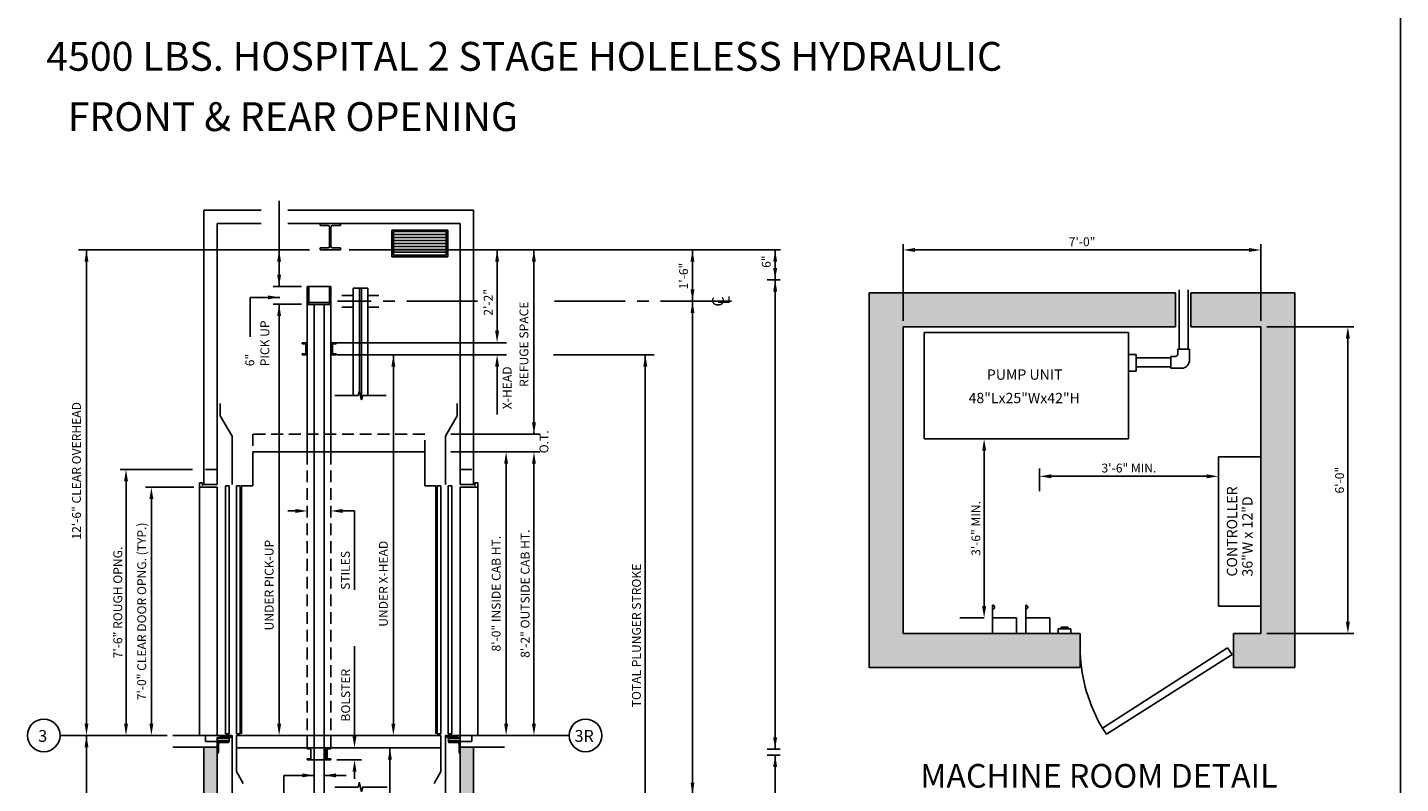
# Model space of a CAD drawing. Extents: x -5 to 493, y 5 to 649.
# Drawn here: x 248 to 480, y 197 to 325 of the extents above; entities that cross this region are included whole.
import ezdxf
from ezdxf.enums import TextEntityAlignment as Align

# ---------------------------------------------------------------- set-up
doc = ezdxf.new("R2010")
doc.units = 0
doc.header["$LTSCALE"] = 16
doc.header["$MEASUREMENT"] = 0
doc.linetypes.add('CENTER2', pattern=[1.125, 0.75, -0.125, 0.125, -0.125])
doc.linetypes.add('HIDDEN2', pattern=[0.1875, 0.125, -0.0625])
doc.layers.get('0').update_dxf_attribs({"linetype": 'CONTINUOUS'})
doc.layers.get('DEFPOINTS').update_dxf_attribs({"linetype": 'CONTINUOUS'})
for name, color, linetype in [('1', 7, 'CONTINUOUS'), ('11', 2, 'CONTINUOUS'), ('12', 4, 'CONTINUOUS'), ('2', 1, 'CENTER2'), ('3', 3, 'CONTINUOUS'), ('4', 3, 'HIDDEN2'), ('5', 5, 'CONTINUOUS'), ('9', 6, 'CONTINUOUS')]:
    doc.layers.add(name, color=color, linetype=linetype)
doc.styles.add('BASIC', font='romans.shx')
doc.styles.add('ITALIC', font='SIMPLEX', dxfattribs={"oblique": 10})
doc.styles.add('ROMANS', font='romans')
doc.styles.get("Standard").update_dxf_attribs({"font": 'romans.shx'})
doc.dimstyles.new('CEMCO', dxfattribs={"dimscale": 16, "dimtxt": 0.09375, "dimasz": 0.125, "dimexe": 0.179688, "dimexo": 0.0625, "dimgap": 0.03125, "dimtad": 1, "dimdec": 4, "dimzin": 3, "dimdsep": 46, "dimlunit": 4, "dimtxsty": 'Standard', "dimcen": -0.09375, "dimse1": 1, "dimse2": 1, "dimclrd": 5, "dimclre": 5, "dimclrt": 3, "dimadec": 0, "dimazin": 0, "dimtfac": 1, "dimtofl": 0, "dimtmove": 0, "dimatfit": 3, "dimfxl": 1, "dimfrac": 2, "dimtolj": 1, "dimtzin": 0, "dimarcsym": 0})
doc.dimstyles.get("Standard").update_dxf_attribs({"dimtxt": 0.18, "dimasz": 0.18, "dimexe": 0.18, "dimexo": 0.0625, "dimgap": 0.09, "dimtad": 0, "dimtih": 1, "dimtoh": 1, "dimdec": 4, "dimzin": 0, "dimdsep": 46, "dimtxsty": 'Standard', "dimcen": 0.09, "dimadec": 0, "dimazin": 0, "dimtfac": 1, "dimtdec": 4, "dimtofl": 0, "dimtmove": 0, "dimatfit": 3, "dimfxl": 1, "dimtolj": 1, "dimtzin": 0, "dimarcsym": 0})

# ---------------------------------------------------------------- blocks, each defined once
blk = doc.blocks.new('*D55')
at = {"layer": '3', "color": 5, "lineweight": -2}
blk.add_line((409.76, 253.2), (409.76, 226.91), dxfattribs=at)
at = {"layer": '3', "color": 5}
for points in [[(409.43, 253.2), (410.1, 253.2), (409.76, 255.2)], [(409.43, 226.91), (410.1, 226.91), (409.76, 224.91)]]:
    blk.add_solid(points, dxfattribs=at)
at = {"layer": 'DEFPOINTS', "color": 0}
for p in [(411.63, 255.2), (409.76, 224.91), (411.19, 224.91)]:
    blk.add_point(p, dxfattribs=at)
at = {"layer": '3', "color": 3, "insert": (408.37, 240.05), "char_height": 1.5, "attachment_point": 5, "rotation": 90}
blk.add_mtext('\\A1;3\'-6" MIN.', dxfattribs=at)
blk = doc.blocks.new('*D54')
at = {"layer": '3', "color": 5, "lineweight": -2}
blk.add_line((447.43, 248.88), (421.14, 248.88), dxfattribs=at)
at = {"layer": '3', "color": 5}
for points in [[(421.14, 249.22), (421.14, 248.55), (419.14, 248.88)], [(447.43, 249.22), (447.43, 248.55), (449.43, 248.88)]]:
    blk.add_solid(points, dxfattribs=at)
at = {"layer": 'DEFPOINTS', "color": 0}
for p in [(419.14, 248.88), (449.43, 247.46), (419.14, 244.75)]:
    blk.add_point(p, dxfattribs=at)
at = {"layer": '3', "color": 3, "insert": (434.29, 250.28), "char_height": 1.5, "attachment_point": 5}
blk.add_mtext('\\A1;3\'-6" MIN.', dxfattribs=at)
blk = doc.blocks.new('*D56')
at = {"layer": '1', "color": 5, "lineweight": -2}
for p, q in [((457.64, 274.2), (472.37, 274.2)), ((471.37, 272.2), (471.37, 224.27)), ((457.64, 222.27), (472.37, 222.27))]:
    blk.add_line(p, q, dxfattribs=at)
at = {"layer": '1', "color": 5}
for points in [[(471.03, 272.2), (471.7, 272.2), (471.37, 274.2)], [(471.03, 224.27), (471.7, 224.27), (471.37, 222.27)]]:
    blk.add_solid(points, dxfattribs=at)
at = {"layer": 'DEFPOINTS', "color": 0}
for p in [(456.64, 274.2), (456.64, 222.27), (471.37, 222.27)]:
    blk.add_point(p, dxfattribs=at)
at = {"layer": '1', "color": 3, "insert": (469.97, 248.23), "char_height": 1.5, "attachment_point": 5, "rotation": 90}
blk.add_mtext('\\A1;6\'-0"', dxfattribs=at)
blk = doc.blocks.new('*D57')
at = {"layer": '1', "color": 5, "lineweight": -2}
for p, q in [((396.06, 275.2), (396.06, 288.2)), ((398.06, 287.2), (454.64, 287.2)), ((456.64, 275.2), (456.64, 288.2))]:
    blk.add_line(p, q, dxfattribs=at)
at = {"layer": '1', "color": 5}
for points in [[(398.06, 287.53), (398.06, 286.86), (396.06, 287.2)], [(454.64, 287.53), (454.64, 286.86), (456.64, 287.2)]]:
    blk.add_solid(points, dxfattribs=at)
at = {"layer": 'DEFPOINTS', "color": 0}
for p in [(456.64, 287.2), (396.06, 274.2), (456.64, 274.2)]:
    blk.add_point(p, dxfattribs=at)
at = {"layer": '1', "color": 3, "insert": (426.35, 288.59), "char_height": 1.5, "attachment_point": 5}
blk.add_mtext('\\A1;7\'-0"', dxfattribs=at)
blk = doc.blocks.new('*D58')
at = {"layer": '5', "lineweight": -2}
for p, q in [((275.87, 247.02), (267.71, 247.02)), ((268.71, 207.02), (268.71, 245.02))]:
    blk.add_line(p, q, dxfattribs=at)
at = {"layer": '5'}
for points in [[(268.38, 245.02), (269.04, 245.02), (268.71, 247.02)], [(268.38, 207.02), (269.04, 207.02), (268.71, 205.02)]]:
    blk.add_solid(points, dxfattribs=at)
at = {"layer": 'DEFPOINTS', "color": 0}
for p in [(268.71, 247.02), (276.87, 247.02), (268.71, 205.02)]:
    blk.add_point(p, dxfattribs=at)
at = {"layer": '5', "color": 3, "insert": (267.07, 226.02), "char_height": 1.5, "attachment_point": 5, "rotation": 90}
blk.add_mtext('\\A1;7\'-0" CLEAR DOOR OPNG. (TYP.)', dxfattribs=at)
blk = doc.blocks.new('*D59')
at = {"layer": '5', "lineweight": -2}
for p, q in [((275.69, 250.02), (263.41, 250.02)), ((264.41, 207.02), (264.41, 248.02))]:
    blk.add_line(p, q, dxfattribs=at)
at = {"layer": '5'}
for points in [[(264.08, 248.02), (264.75, 248.02), (264.41, 250.02)], [(264.08, 207.02), (264.75, 207.02), (264.41, 205.02)]]:
    blk.add_solid(points, dxfattribs=at)
at = {"layer": 'DEFPOINTS', "color": 0}
for p in [(264.41, 250.02), (276.69, 250.02), (264.41, 205.02)]:
    blk.add_point(p, dxfattribs=at)
at = {"layer": '5', "color": 3, "insert": (263.02, 227.52), "char_height": 1.5, "attachment_point": 5, "rotation": 90}
blk.add_mtext('\\A1;7\'-6" ROUGH OPNG.', dxfattribs=at)
blk = doc.blocks.new('ALUMSILL', base_point=(0, 0.75))
for p, q in [((0.39, 0.75), (0, 0.75)), ((0, 0.75), (0, 0.59)), ((0.19, 0.59), (0, 0.59)), ((0.19, 0.46), (0.19, 0.59)), ((0.27, 0.38), (0.19, 0.46)), ((0.27, 0.2), (0.19, 0.12)), ((0.19, 0), (0.19, 0.12)), ((0.19, 0), (0.96, 0)), ((0.69, 0.38), (0.27, 0.38)), ((0.27, 0.2), (0.69, 0.2)), ((0.89, 0.75), (0.61, 0.75)), ((0.69, 0.2), (0.69, 0.38)), ((1.43, 0.63), (0.86, 0.63)), ((0.86, 0.16), (0.86, 0.63)), ((0.86, 0.16), (0.96, 0.16)), ((0.96, 0), (0.96, 0.16)), ((1.39, 0.75), (1.11, 0.75)), ((1.34, 0.16), (1.43, 0.16)), ((1.34, 0), (1.34, 0.16)), ((1.34, 0), (1.71, 0)), ((1.43, 0.16), (1.43, 0.63)), ((2.18, 0.63), (1.6, 0.63)), ((1.6, 0.16), (1.6, 0.63)), ((1.6, 0.16), (1.71, 0.16)), ((1.89, 0.75), (1.61, 0.75)), ((1.71, 0), (1.71, 0.16)), ((2.08, 0.16), (2.18, 0.16)), ((2.08, 0), (2.08, 0.16)), ((2.08, 0), (3.63, 0)), ((2.49, 0.75), (2.11, 0.75)), ((2.18, 0.16), (2.18, 0.63)), ((2.34, 0.16), (2.34, 0.63)), ((2.49, 0.63), (2.34, 0.63)), ((2.34, 0.16), (3.38, 0.16)), ((2.49, 0.63), (2.49, 0.75)), ((3.64, 0.75), (3.01, 0.75)), ((3.01, 0.63), (3.01, 0.75)), ((3.38, 0.63), (3.01, 0.63)), ((3.38, 0.16), (3.38, 0.63)), ((3.97, 0.5), (3.63, 0.5)), ((3.63, 0), (3.63, 0.5)), ((3.97, 0.5), (3.84, 0.22)), ((4.12, 0.22), (3.84, 0.22)), ((4.12, 0.75), (3.86, 0.75)), ((4.12, 0.22), (4.12, 0.75))]:
    blk.add_line(p, q)
for centre in [(0.5, 0.81), (1, 0.81), (1.5, 0.81), (2, 0.81), (3.75, 0.81)]:
    blk.add_arc(centre, 0.125, 210.265, 329.735)
blk = doc.blocks.new('CL')
at = {"layer": '3', "style": 'BASIC'}
blk.add_text('C', height=0.125, dxfattribs=at).set_placement((0, 0), align=Align.CENTER)
at = {"layer": '3', "style": 'ITALIC', "oblique": 10}
blk.add_text('L', height=0.125, dxfattribs=at).set_placement((-0.033, -0.061))

msp = doc.modelspace()

# ---------------------------------------------------------------- hatches: boundary and pattern name
h = msp.add_hatch()
h.set_pattern_fill('AR-CONC', color=256, scale=0.5, style=0)
h.set_pattern_definition([(50, (-204.5384, 10.3574), (3.586301, -0.31376), [0.375, -4.125]), (355, (-204.5384, 10.3574), (-0.693757, 3.76096), [0.3, -3.3]), (100.4514, (-204.2396, 10.3312), (2.892547, 3.447198), [0.3187, -3.50571]), (46.1842, (-204.5384, 11.3574), (5.336205, -0.827595), [0.5625, -6.1875]), (96.6356, (-204.094, 11.2884), (4.673314, 4.87059), [0.47805, -5.258565]), (351.1842, (-204.5384, 11.3574), (4.67331, 4.870593), [0.45, -4.95]), (21, (-204.0384, 11.1074), (2.984535, -2.013094), [0.375, -4.125]), (326, (-204.0384, 11.1074), (1.216577, 3.62575), [0.3, -3.3]), (71.4514, (-203.7897, 10.9396), (4.201113, 1.612652), [0.3187, -3.50571]), (37.5, (-204.5384, 10.3574), (0.0607993, 1.6644693), [0, -3.26, 0, -3.35, 0, -3.3125]), (7.5, (-204.5384, 10.3574), (1.3153477, 1.9720586), [0, -1.91, 0, -3.185, 0, -1.2625]), (327.5, (-205.6534, 10.3574), (2.6691122, -0.1127744), [0, -1.25, 0, -3.9, 0, -5.175]), (317.5, (-206.1534, 10.3574), (2.915931, 0.500525), [0, -1.625, 0, -2.59, 0, -3.675])])
h.paths.add_polyline_path([(279.86555, 83.01677), (276.81555, 83.01677), (276.81555, 60.09789), (279.86555, 60.09789)])
h.paths.add_polyline_path([(321.01241, 60.09789), (324.06241, 60.09789), (324.06241, 79.01677), (321.01241, 79.01677)])
h.paths.add_polyline_path([(321.01241, 79.01677), (324.06241, 79.01677), (324.06241, 83.01677), (321.01241, 83.01677)])
h.paths.add_polyline_path([(277.61555, 127.51677), (279.86555, 127.51677), (279.86555, 143.01677), (277.61555, 143.01677)])
h.paths.add_polyline_path([(323.26241, 143.01677), (321.01241, 143.01677), (321.01241, 127.51677), (323.26241, 127.51677)])
h.paths.add_polyline_path([(321.01241, 187.51677), (323.26241, 187.51677), (323.26241, 203.01677), (321.01241, 203.01677)])
h.paths.add_polyline_path([(279.86555, 203.01677), (277.61555, 203.01677), (277.61555, 187.51677), (279.86555, 187.51677)])
at = {"layer": '5'}
h = msp.add_hatch(dxfattribs=at)
h.set_pattern_fill('AR-CONC', color=0, scale=0.5, style=0)
h.set_pattern_definition([(50, (865.062, 240.493), (3.586301, -0.31376), [0.375, -4.125]), (355, (865.062, 240.493), (-0.693757, 3.76096), [0.3, -3.3]), (100.4514, (865.361, 240.4668), (2.892547, 3.447198), [0.3187, -3.50571]), (46.1842, (865.062, 241.493), (5.336205, -0.827595), [0.5625, -6.1875]), (96.6356, (865.507, 241.424), (4.673314, 4.87059), [0.47805, -5.258565]), (351.1842, (865.062, 241.493), (4.67331, 4.87059), [0.45, -4.95]), (21, (865.562, 241.243), (2.984535, -2.013094), [0.375, -4.125]), (326, (865.562, 241.243), (1.216577, 3.62575), [0.3, -3.3]), (71.4514, (865.8108, 241.0752), (4.201113, 1.612652), [0.3187, -3.50571]), (37.5, (865.0621, 240.493), (0.0607993, 1.6644693), [0, -3.26, 0, -3.35, 0, -3.3125]), (7.5, (865.0621, 240.493), (1.315348, 1.9720586), [0, -1.91, 0, -3.185, 0, -1.2625]), (327.5, (863.9471, 240.493), (2.669112, -0.1127744), [0, -1.25, 0, -3.9, 0, -5.175]), (317.5, (863.447, 240.493), (2.915931, 0.500525), [0, -1.625, 0, -2.59, 0, -3.675])])
h.paths.add_polyline_path([(456.6428, 222.27041), (452.00324, 222.27041), (452.00324, 216.50084), (462.41237, 216.50084), (462.41237, 279.96614), (444.79514, 279.96614), (444.79514, 274.19656), (456.6428, 274.19656)])
h.paths.add_polyline_path([(390.29272, 279.96614), (390.29272, 271.81423), (390.29272, 216.50084), (426.04351, 216.50084), (426.04351, 222.27041), (396.06229, 222.27041), (396.06229, 272.60905), (396.06229, 274.19656), (442.14718, 274.19656), (442.14718, 279.96614)])

# ---------------------------------------------------------------- linework, layer by layer
for p, q in [((442.81902, 279.96614), (442.81902, 270.3821)), ((444.32254, 279.96614), (444.32254, 270.3821)), ((399.5785, 273.22852), (434.19593, 273.22852)), ((399.5785, 255.19861), (399.5785, 273.22852)), ((434.19593, 255.19861), (434.19593, 273.22852)), ((442.59219, 270.3821), (442.59219, 269.66747)), ((444.55843, 270.3821), (444.55843, 268.57765)), ((435.48846, 269.4928), (434.19593, 269.4928)), ((435.48846, 266.6692), (435.48846, 269.4928)), ((441.39451, 268.9101), (435.48846, 268.9101)), ((441.39451, 268.9101), (439.821, 268.9101)), ((441.39451, 269.14985), (441.39451, 267.18362)), ((441.39451, 269.14985), (442.10957, 269.14985)), ((434.19593, 266.6692), (435.48846, 266.6692)), ((441.39451, 267.40657), (435.48846, 267.40657)), ((441.39451, 267.40657), (439.821, 267.40657)), ((441.39451, 267.18362), (443.19994, 267.18362)), ((399.5785, 255.19861), (434.19593, 255.19861)), ((399.5785, 255.19861), (434.19593, 255.19861)), ((408.94916, 255.19861), (404.86882, 255.19861)), ((418.41878, 255.19861), (411.18902, 255.19861)), ((411.18902, 227.08454), (411.18902, 222.27041)), ((416.8259, 227.08454), (416.8259, 222.27041)), ((415.26935, 224.90836), (411.18902, 224.90836)), ((415.26935, 224.90836), (415.26935, 222.27041)), ((420.90624, 224.90836), (416.8259, 224.90836)), ((420.90624, 224.90836), (420.90624, 222.27041)), ((422.83485, 223.3585), (422.83485, 223.08648)), ((422.83485, 223.3585), (423.92294, 223.3585)), ((423.92294, 223.3585), (423.92294, 223.08648)), ((422.2908, 223.08648), (422.2908, 222.27041)), ((422.2908, 223.08648), (424.46698, 223.08648)), ((424.46698, 223.08648), (424.46698, 222.27041))]:
    msp.add_line(p, q)
at = {"linetype": 'ByBlock'}
msp.add_line((289.3457, 205.01677), (289.3457, 205.01677), dxfattribs=at)
for centre, radius, start, end in [((442.09208, 269.64997), 0.50042, 272.003507, 2.003507), ((443.18217, 268.55988), 1.37637, 270.7397944, 0.7397944), ((411.18902, 226.73635), 0.34819, 270, 90), ((416.8259, 226.73635), 0.34819, 270, 90)]:
    msp.add_arc(centre, radius, start, end)
at = {"layer": '1'}
for p, q in [((277.61555, 247.51677), (277.61555, 293.93235)), ((287.30832, 293.93235), (277.61555, 293.93235)), ((323.26241, 293.93235), (291.82983, 293.93235)), ((323.26241, 293.93235), (323.26241, 247.51677)), ((323.26241, 247.51677), (323.26241, 293.93235)), ((279.86555, 247.51677), (279.86555, 291.68235)), ((287.30832, 291.68235), (279.86555, 291.68235)), ((321.01241, 291.68235), (291.82983, 291.68235)), ((297.27057, 291.34604), (297.27057, 291.68235)), ((297.27057, 291.68235), (300.75461, 291.68235)), ((297.27057, 291.34604), (298.63145, 291.34604)), ((298.90049, 287.80365), (298.90049, 291.077)), ((299.12469, 287.80365), (299.12469, 291.077)), ((299.39373, 291.34604), (300.75461, 291.34604)), ((300.75461, 291.68235), (300.75461, 291.34604)), ((321.01241, 291.68235), (321.01241, 247.51677)), ((321.01241, 247.51677), (321.01241, 291.68235)), ((298.63145, 287.53461), (297.27057, 287.53461)), ((297.27057, 287.1983), (297.27057, 287.53461)), ((300.75461, 287.1983), (297.27057, 287.1983)), ((300.75461, 287.53461), (299.39373, 287.53461)), ((300.75461, 287.53461), (300.75461, 287.1983)), ((302.86555, 279.5083), (300.99055, 279.5083)), ((302.86555, 280.74242), (302.86555, 262.55348)), ((302.86555, 280.74242), (305.36555, 280.74242)), ((305.36555, 280.74242), (305.36555, 262.55348)), ((307.24055, 279.5083), (305.36555, 279.5083)), ((442.14718, 279.96614), (390.29272, 279.96614)), ((390.29272, 279.96614), (390.29272, 271.81423)), ((462.41237, 279.96614), (444.79514, 279.96614)), ((462.41237, 216.50084), (462.41237, 279.96614)), ((295.11555, 253.01677), (295.11555, 277.99386)), ((296.2718, 253.01677), (296.2718, 277.99386)), ((297.9593, 253.01677), (297.9593, 277.99386)), ((299.11555, 253.01677), (299.11555, 277.99386)), ((302.86555, 277.5083), (300.99055, 277.5083)), ((307.24055, 277.5083), (305.36555, 277.5083)), ((390.29272, 272.60905), (390.29272, 216.50084)), ((442.14718, 274.19656), (396.06229, 274.19656)), ((396.06229, 274.19656), (396.06229, 271.81423)), ((396.06229, 272.60905), (396.06229, 222.27041)), ((456.6428, 274.19656), (444.79514, 274.19656)), ((456.6428, 222.27041), (456.6428, 274.19656)), ((444.55843, 270.3821), (442.59219, 270.3821)), ((303.91459, 263.30348), (303.71363, 262.55348)), ((304.31652, 261.80348), (303.91459, 263.30348)), ((280.36555, 259.12411), (280.36555, 261.20895)), ((303.71363, 262.55348), (299.76748, 262.55348)), ((304.31652, 261.80348), (304.51748, 262.55348)), ((308.46555, 262.55348), (304.51748, 262.55348)), ((320.51241, 259.12411), (320.51241, 261.20895)), ((282.36555, 255.66001), (280.36555, 259.12411)), ((318.51241, 255.66001), (320.51241, 259.12411)), ((282.36555, 247.51677), (282.36555, 255.66001)), ((318.51241, 247.51677), (318.51241, 255.66001)), ((285.86555, 247.26677), (285.86555, 253.01677)), ((285.86555, 253.01677), (293.8068, 253.01677)), ((291.5957, 253.01677), (315.01241, 253.01677)), ((296.2718, 202.89177), (296.2718, 253.01677)), ((297.9593, 202.89177), (297.9593, 253.01677)), ((315.01241, 247.26677), (315.01241, 253.01677)), ((449.43084, 252.16938), (449.43084, 226.9275)), ((456.6428, 252.16938), (449.43084, 252.16938)), ((456.6428, 252.16938), (456.6428, 226.9275)), ((456.6428, 252.16938), (456.6428, 226.9275)), ((276.86555, 205.01677), (276.86555, 247.76677)), ((277.36555, 247.76677), (276.86555, 247.76677)), ((279.86555, 247.01677), (276.86555, 247.01677)), ((277.36555, 247.26677), (277.36555, 247.76677)), ((279.86555, 247.51677), (277.61555, 247.51677)), ((279.86555, 205.01677), (279.86555, 247.01677)), ((283.99055, 205.26677), (283.99055, 247.26677)), ((285.86555, 247.26677), (283.99055, 247.26677)), ((315.01241, 247.26677), (316.88741, 247.26677)), ((316.88741, 205.26677), (316.88741, 247.26677)), ((321.01241, 247.51677), (323.26241, 247.51677)), ((321.01241, 205.01677), (321.01241, 247.01677)), ((321.01241, 247.01677), (324.01241, 247.01677)), ((323.51241, 247.26677), (323.51241, 247.76677)), ((323.51241, 247.76677), (324.01241, 247.76677)), ((324.01241, 205.01677), (324.01241, 247.76677)), ((449.43084, 226.9275), (456.6428, 226.9275)), ((426.04351, 222.27041), (396.06229, 222.27041)), ((426.04351, 222.27041), (426.04351, 216.50084)), ((452.00324, 222.27041), (452.00324, 216.50084)), ((456.6428, 222.27041), (452.00324, 222.27041)), ((429.80891, 206.26716), (451.00037, 219.87283)), ((451.77912, 218.73023), (430.49934, 205.25769)), ((451.00037, 219.87283), (451.77912, 218.73023)), ((426.04351, 216.50084), (390.29272, 216.50084)), ((462.41237, 216.50084), (452.00324, 216.50084)), ((280.2718, 205.01677), (272.36555, 205.01677)), ((277.86555, 204.01677), (277.86555, 205.01677)), ((282.36555, 187.01677), (282.36555, 205.01677)), ((283.11555, 205.01677), (313.11555, 205.01677)), ((283.11555, 205.01677), (317.76241, 205.01677)), ((283.11555, 198.89177), (283.11555, 205.01677)), ((317.76241, 198.89177), (317.76241, 205.01677)), ((318.51241, 187.01677), (318.51241, 205.01677)), ((320.60616, 205.01677), (328.51241, 205.01677)), ((321.01241, 205.01677), (321.01241, 187.51677)), ((321.01241, 205.01677), (327.01241, 205.01677)), ((323.01241, 204.01677), (323.01241, 205.01677)), ((430.49934, 205.25769), (429.80891, 206.26716)), ((272.36555, 203.01677), (277.61555, 203.01677)), ((272.36555, 203.01677), (277.61555, 203.01677)), ((279.86555, 203.01677), (273.86555, 203.01677)), ((277.61555, 187.51677), (277.61555, 203.01677)), ((279.86555, 204.01677), (277.86555, 204.01677)), ((279.86555, 187.51677), (279.86555, 204.01677)), ((283.11555, 202.89177), (317.76241, 202.89177)), ((321.01241, 204.01677), (323.01241, 204.01677)), ((321.01241, 187.51677), (321.01241, 204.01677)), ((321.01241, 203.01677), (327.01241, 203.01677)), ((323.26241, 203.01677), (323.26241, 187.51677)), ((323.26241, 187.51677), (323.26241, 203.01677)), ((328.51241, 203.01677), (323.26241, 203.01677)), ((295.99055, 200.89177), (298.24055, 200.89177)), ((283.11555, 198.89177), (284.27026, 196.89177)), ((317.76241, 198.89177), (316.60771, 196.89177))]:
    msp.add_line(p, q, dxfattribs=at)
msp.add_lwpolyline([(299.76748, 196.28255), (303.71363, 196.28255), (303.91459, 197.03255), (304.31652, 195.53255), (304.51748, 196.28255), (308.62153, 196.28255)], dxfattribs=at)
for centre, radius, start, end in [((298.63145, 291.077), 0.26904, 0, 90), ((299.39373, 291.077), 0.26904, 90, 180), ((298.63145, 287.80365), 0.26904, 270, 0), ((299.39373, 287.80365), 0.26904, 180, 270), ((452.6072, 219.93747), 26.58269, 181.9664139, 210.9477339)]:
    msp.add_arc(centre, radius, start, end, dxfattribs=at)
at = {"layer": '12'}
for p, q in [((318.92555, 290.54712), (309.41526, 290.54712)), ((309.41526, 290.54712), (309.41526, 286.04712)), ((318.61305, 290.29712), (309.72777, 290.29712)), ((309.72777, 290.29712), (309.72777, 286.29712)), ((318.61305, 289.79712), (309.72777, 289.79712)), ((318.61305, 289.29712), (309.72777, 289.29712)), ((318.61305, 288.79712), (309.72777, 288.79712)), ((318.61305, 290.29712), (318.61305, 286.29712)), ((318.92555, 290.54712), (318.92555, 286.04712)), ((318.61305, 288.29712), (309.72777, 288.29712)), ((318.61305, 287.79712), (309.72777, 287.79712)), ((318.61305, 287.29712), (309.72777, 287.29712)), ((318.61305, 286.79712), (309.72777, 286.79712)), ((318.61305, 286.29712), (309.72777, 286.29712)), ((318.92555, 286.04712), (309.41526, 286.04712)), ((295.11555, 280.99197), (295.11555, 277.99386)), ((295.99055, 280.99197), (295.11555, 280.99197)), ((295.36555, 277.99197), (295.36555, 280.99197)), ((299.11555, 280.99197), (295.99055, 280.99197)), ((298.86555, 277.99197), (298.86555, 280.99197)), ((299.11555, 280.99197), (299.11555, 277.99386)), ((303.9593, 280.74242), (303.9593, 263.13661)), ((304.27181, 280.74242), (304.27181, 261.97034)), ((295.11555, 277.99386), (299.11555, 277.99386)), ((295.36555, 278.32547), (298.86555, 278.32547)), ((294.24055, 271.45777), (295.11555, 271.45777)), ((294.24055, 271.45777), (294.24055, 271.31292)), ((294.24055, 271.31292), (294.82904, 271.26143)), ((294.86555, 271.22158), (294.86555, 269.69396)), ((299.11555, 271.45588), (299.99055, 271.45588)), ((299.36555, 271.21969), (299.36555, 269.69206)), ((299.99055, 271.31102), (299.40207, 271.25954)), ((299.99055, 271.45588), (299.99055, 271.31102)), ((294.24055, 269.60262), (294.82904, 269.65411)), ((294.24055, 269.60262), (294.24055, 269.45777)), ((294.24055, 269.45777), (295.11555, 269.45777)), ((299.11555, 269.45588), (299.99055, 269.45588)), ((299.99055, 269.60073), (299.40207, 269.65222)), ((299.99055, 269.60073), (299.99055, 269.45588)), ((281.27055, 205.26677), (281.27055, 247.26677)), ((281.89555, 247.26677), (281.27055, 247.26677)), ((281.89555, 205.26677), (281.89555, 247.26677)), ((283.11555, 205.26677), (283.11555, 247.26677)), ((283.74055, 247.26677), (283.11555, 247.26677)), ((283.74055, 205.26677), (283.74055, 247.26677)), ((317.13741, 205.26677), (317.13741, 247.26677)), ((317.13741, 247.26677), (317.76241, 247.26677)), ((317.76241, 205.26677), (317.76241, 247.26677)), ((318.98241, 205.26677), (318.98241, 247.26677)), ((318.98241, 247.26677), (319.60741, 247.26677)), ((319.60741, 205.26677), (319.60741, 247.26677)), ((279.86555, 205.01677), (282.36555, 205.01677)), ((279.86555, 205.01677), (282.3343, 205.01677)), ((281.89555, 205.26677), (281.27055, 205.26677)), ((282.36555, 205.01677), (282.3343, 205.01677)), ((283.74055, 205.26677), (283.11555, 205.26677)), ((317.13741, 205.26677), (317.76241, 205.26677)), ((321.01241, 205.01677), (318.51241, 205.01677)), ((318.51241, 205.01677), (318.54366, 205.01677)), ((321.01241, 205.01677), (318.54366, 205.01677)), ((318.98241, 205.26677), (319.60741, 205.26677)), ((279.86555, 204.01677), (279.86555, 204.64177)), ((281.86813, 204.64177), (279.86555, 204.64177)), ((281.86813, 204.51677), (279.86555, 204.51677)), ((281.86813, 204.11052), (279.86555, 204.11052)), ((279.86555, 204.01677), (279.86555, 202.01677)), ((279.86555, 204.01677), (281.86555, 204.01677)), ((281.86813, 204.01677), (279.86555, 204.01677)), ((280.05305, 202.14177), (280.05305, 203.57927)), ((281.74055, 203.82927), (280.30305, 203.82927)), ((281.86555, 204.01677), (281.86555, 203.95427)), ((281.86813, 204.01677), (281.86813, 204.64177)), ((295.11555, 202.74692), (295.11555, 202.89177)), ((295.11555, 202.74692), (295.70404, 202.69543)), ((295.74055, 202.65558), (295.74055, 201.12796)), ((296.2718, 202.89177), (296.2718, 200.89177)), ((296.2718, 195.12193), (296.2718, 202.89177)), ((297.9593, 195.12193), (297.9593, 202.89177)), ((298.24055, 202.89177), (298.24055, 200.89177)), ((298.49055, 202.65558), (298.49055, 201.12796)), ((299.11555, 202.74692), (298.52707, 202.69543)), ((299.11555, 202.74692), (299.11555, 202.89177)), ((319.00984, 204.64177), (321.01241, 204.64177)), ((319.00984, 204.01677), (319.00984, 204.64177)), ((319.00984, 204.51677), (321.01241, 204.51677)), ((319.00984, 204.11052), (321.01241, 204.11052)), ((319.00984, 204.01677), (321.01241, 204.01677)), ((321.01241, 204.01677), (319.01241, 204.01677)), ((319.01241, 204.01677), (319.01241, 203.95427)), ((319.13741, 203.82927), (320.57491, 203.82927)), ((320.82491, 202.14177), (320.82491, 203.57927)), ((321.01241, 204.01677), (321.01241, 204.64177)), ((321.01241, 204.01677), (321.01241, 202.01677)), ((279.86555, 202.01677), (279.92805, 202.01677)), ((295.11555, 201.03662), (295.70404, 201.08811)), ((295.11555, 201.03662), (295.11555, 200.89177)), ((295.11555, 200.89177), (295.99055, 200.89177)), ((298.24055, 200.89177), (299.11555, 200.89177)), ((299.11555, 201.03662), (298.52707, 201.08811)), ((299.11555, 201.03662), (299.11555, 200.89177)), ((321.01241, 202.01677), (320.94991, 202.01677))]:
    msp.add_line(p, q, dxfattribs=at)
for centre, radius, start, end in [((294.82555, 271.22158), 0.04, 0, 85), ((299.40555, 271.21969), 0.04, 95, 180), ((294.82555, 269.69396), 0.04, 275, 0), ((299.40555, 269.69206), 0.04, 180, 265), ((280.30305, 203.57927), 0.25, 90, 180), ((281.74055, 203.95427), 0.125, 270, 0), ((295.70055, 202.65558), 0.04, 0, 85), ((298.53055, 202.65558), 0.04, 95, 180), ((319.13741, 203.95427), 0.125, 180, 270), ((320.57491, 203.57927), 0.25, 0, 90), ((279.92805, 202.14177), 0.125, 270, 0), ((295.70055, 201.12796), 0.04, 275, 0), ((298.53055, 201.12796), 0.04, 180, 265), ((320.94991, 202.14177), 0.125, 180, 270)]:
    msp.add_arc(centre, radius, start, end, dxfattribs=at)
at = {"layer": '2'}
for p, q in [((323.96211, 278.5083), (300.21578, 278.5083)), ((366.96313, 278.5083), (335.26134, 278.5083))]:
    msp.add_line(p, q, dxfattribs=at)
at = {"layer": '4'}
for p, q in [((295.11555, 202.89177), (295.11555, 253.01677)), ((299.11555, 202.89177), (299.11555, 253.01677))]:
    msp.add_line(p, q, dxfattribs=at)
for points in [[(315.01241, 253.01677), (315.01241, 256.01677), (285.86555, 256.01677), (285.86555, 253.01677)], [(279.86555, 250.01677), (277.61555, 250.01677)], [(321.01241, 250.01677), (323.26241, 250.01677)]]:
    msp.add_lwpolyline(points, dxfattribs=at)
at = {"layer": '5', "color": 7}
for p, q in [((480.29272, 327.22003), (480.29272, 22.31912)), ((442.14718, 274.19656), (442.14718, 279.96614)), ((442.81902, 275.91754), (442.81902, 280.42636)), ((444.32254, 275.91754), (444.32254, 280.42636)), ((444.79514, 274.19656), (444.79514, 279.96614))]:
    msp.add_line(p, q, dxfattribs=at)
at = {"layer": '5'}
for p, q in [((290.3457, 287.1983), (290.3457, 295.49891)), ((289.92723, 287.1983), (256.38503, 287.1983)), ((295.48486, 287.1983), (288.65838, 287.1983)), ((290.3457, 287.1983), (290.3457, 280.99197)), ((302.2365, 287.1983), (375.26169, 287.1983)), ((327.26768, 287.1983), (327.26768, 272.46499)), ((333.50065, 287.1983), (333.50065, 277.08008)), ((360.36313, 287.1983), (360.36313, 272.46499)), ((374.36337, 287.1983), (374.36337, 272.46499)), ((375.21334, 282.15695), (372.99538, 282.15695)), ((285.42362, 279.17543), (285.42362, 272.50923)), ((290.44405, 279.17543), (285.42362, 279.17543)), ((333.50795, 258.01677), (333.50795, 278.01677)), ((300.0675, 271.48514), (328.87023, 271.48514)), ((300.11828, 269.45588), (328.86768, 269.45588)), ((327.26768, 259.36503), (327.26768, 267.5297)), ((336.91397, 269.45588), (353.36313, 269.45588)), ((352.36313, 60.09789), (352.36313, 269.45588)), ((333.50795, 256.01677), (333.50795, 256.44323)), ((419.14058, 250.17861), (419.14058, 246.35441)), ((293.11555, 243.01677), (291.83485, 243.01677)), ((301.11555, 243.01677), (303.11555, 243.01677)), ((303.11555, 229.66442), (303.11555, 243.01677)), ((360.36313, 231.43563), (360.36313, 79.01677)), ((374.36337, 231.43563), (374.36337, 202.69284)), ((409.74122, 224.90836), (405.66088, 224.90836)), ((303.11555, 204.89177), (303.11555, 220.12913)), ((271.36555, 205.01677), (253.24634, 205.01677)), ((329.51241, 205.01677), (339.48081, 205.01677)), ((309.11555, 202.89177), (309.11555, 183.27131)), ((375.21334, 202.69284), (372.99538, 202.69284)), ((300.11555, 200.89177), (304.2865, 200.89177)), ((375.21334, 201.69284), (372.99538, 201.69284)), ((374.36337, 201.69284), (374.36337, 164.39124)), ((296.2718, 198.2551), (291.16679, 198.2551)), ((291.16679, 198.2551), (291.16679, 186.59882)), ((297.9593, 198.2551), (301.71759, 198.2551)), ((303.11555, 198.89177), (303.11555, 197.69323))]:
    msp.add_line(p, q, dxfattribs=at)
at = {"layer": '5', "linetype": 'ByBlock'}
for p, q in [((257.71555, 207.01677), (257.71555, 287.1983)), ((374.36337, 229.85385), (374.36337, 282.15695)), ((294.11555, 280.99197), (289.3457, 280.99197)), ((294.11555, 277.99417), (289.3457, 277.99417)), ((290.3457, 207.01677), (290.3457, 277.99417)), ((360.36313, 229.85385), (360.36313, 278.5083)), ((309.69519, 207.01677), (309.69519, 269.45997)), ((353.85729, 269.45588), (336.84609, 269.45588)), ((319.41096, 256.01677), (334.50795, 256.01677)), ((319.41096, 253.01677), (334.50795, 253.01677)), ((328.79321, 207.01677), (328.79321, 251.01677)), ((333.50795, 207.01677), (333.50795, 251.01677)), ((257.71555, 87.01677), (257.71555, 205.01677)), ((328.01241, 205.01677), (334.50795, 205.01677))]:
    msp.add_line(p, q, dxfattribs=at)
at = {"layer": '5'}
for centre in [(250.48168, 205.01677), (342.24547, 205.01677)]:
    msp.add_circle(centre, 2.76466, dxfattribs=at)
for points in [[(257.37906, 285.19357), (258.04573, 285.19357), (257.7124, 287.19357)], [(290.67903, 285.1983), (290.01237, 285.1983), (290.3457, 287.1983)], [(327.60101, 285.1983), (326.93435, 285.1983), (327.26768, 287.1983)], [(333.16732, 285.21538), (333.83398, 285.21538), (333.50065, 287.21538)], [(360.69647, 285.1983), (360.0298, 285.1983), (360.36313, 287.1983)], [(374.6967, 285.1983), (374.03004, 285.1983), (374.36337, 287.1983)], [(374.6967, 284.15695), (374.03004, 284.15695), (374.36337, 282.15695)], [(290.67903, 282.99197), (290.01237, 282.99197), (290.3457, 280.99197)], [(360.69647, 280.5083), (360.0298, 280.5083), (360.36313, 278.5083)], [(327.60101, 273.51883), (326.93435, 273.51883), (327.26768, 271.51883)], [(327.60101, 267.45588), (326.93435, 267.45588), (327.26768, 269.45588)], [(352.69647, 267.45588), (352.0298, 267.45588), (352.36313, 269.45588)], [(293.11555, 242.68344), (293.11555, 243.3501), (295.11555, 243.01677)], [(301.11555, 242.68344), (301.11555, 243.3501), (299.11555, 243.01677)], [(302.78222, 204.89177), (303.44889, 204.89177), (303.11555, 202.89177)], [(374.03004, 204.69284), (374.6967, 204.69284), (374.36337, 202.69284)], [(309.44889, 200.89177), (308.78222, 200.89177), (309.11555, 202.89177)], [(302.78222, 198.89177), (303.44889, 198.89177), (303.11555, 200.89177)], [(294.2718, 197.92176), (294.2718, 198.58843), (296.2718, 198.2551)], [(299.9593, 197.92176), (299.9593, 198.58843), (297.9593, 198.2551)]]:
    msp.add_solid(points, dxfattribs=at)
at = {"layer": '5', "linetype": 'ByBlock'}
for points in [[(374.03004, 280.15695), (374.6967, 280.15695), (374.36337, 282.15695)], [(290.01237, 275.99417), (290.67903, 275.99417), (290.3457, 277.99417)], [(360.0298, 276.5083), (360.69647, 276.5083), (360.36313, 278.5083)], [(309.36186, 267.45997), (310.02852, 267.45997), (309.69519, 269.45997)], [(333.17461, 258.01677), (333.84128, 258.01677), (333.50795, 256.01677)], [(328.45987, 251.01677), (329.12654, 251.01677), (328.79321, 253.01677)], [(333.17461, 251.01677), (333.84128, 251.01677), (333.50795, 253.01677)], [(257.38222, 207.01677), (258.04889, 207.01677), (257.71555, 205.01677)], [(290.01237, 207.01677), (290.67903, 207.01677), (290.3457, 205.01677)], [(309.36186, 207.01677), (310.02852, 207.01677), (309.69519, 205.01677)], [(328.45987, 207.01677), (329.12654, 207.01677), (328.79321, 205.01677)], [(333.17461, 207.01677), (333.84128, 207.01677), (333.50795, 205.01677)], [(257.38222, 203.01677), (258.04889, 203.01677), (257.71555, 205.01677)], [(374.03004, 199.69284), (374.6967, 199.69284), (374.36337, 201.69284)], [(360.0298, 197.04628), (360.69647, 197.04628), (360.36313, 195.04628)]]:
    msp.add_solid(points, dxfattribs=at)
at = {"layer": 'DEFPOINTS', "color": 0, "linetype": 'ByBlock'}
for p in [(295.11555, 280.99386), (333.50795, 280.01677), (295.11555, 267.01677), (290.3457, 205.01677), (327.01241, 205.01677)]:
    msp.add_point(p, dxfattribs=at)

# ---------------------------------------------------------------- block references
at = {"layer": '11', "xscale": 16, "yscale": 16, "zscale": 16, "rotation": 90}
msp.add_blockref('CL', (365.68246, 278.47197), dxfattribs=at)
at = {"layer": '12', "yscale": 0.5, "zscale": 0.5}
for p, xscale in [((280.2718, 205.01677), 0.5), ((320.60616, 205.01677), -0.5)]:
    msp.add_blockref('ALUMSILL', p, dxfattribs=dict(at, xscale=xscale))

# ---------------------------------------------------------------- texts
at = {"layer": '1', "color": 7, "style": 'ITALIC', "oblique": 10}
for s, p in [('%%U4500 LBS. HOSPITAL 2 STAGE HOLELESS HYDRAULIC%%U ', (250.89779, 317.53326)), ('FRONT & REAR OPENING ', (254.52125, 307.32869))]:
    msp.add_text(s, height=4.8784242, dxfattribs=at).set_placement(p)
at = {"layer": '3', "style": 'BASIC'}
for s, height, p in [('6"', 1.5, (373.6039, 284.16582)), ('1\'-6"', 1.5, (359.60366, 280.51718)), ('2\'-2"', 1.5, (326.50821, 276.07378)), ('PICK UP', 1.5, (288.67145, 267.51119)), ('6" ', 1.5, (286.13139, 267.51119)), ('X-HEAD', 1.5, (329.71768, 260.24712)), ('O.T.', 1.5, (335.95795, 252.77761)), ('CONTROLLER', 1.75, (452.62115, 231.92253)), ('36"W x 12"D', 1.75, (455.22874, 231.92253)), ('STILES', 1.5, (302.31555, 229.66442)), ('TOTAL PLUNGER STROKE', 1.5, (351.61313, 209.78106)), ('  BOLSTER', 1.5, (302.36555, 206.44999))]:
    msp.add_text(s, height=height, rotation=90, dxfattribs=at).set_placement(p)
for s, p in [('REFUGE SPACE', (332.00795, 271.23652)), ('12\'-6" CLEAR OVERHEAD', (256.21555, 249.81112)), ('UNDER PICK-UP ', (288.8457, 230.69323)), ('UNDER X-HEAD', (308.19519, 230.69323)), ('8\'-0" INSIDE CAB HT.', (327.29321, 229.01677))]:
    msp.add_text(s, height=1.5, rotation=90, dxfattribs=at).set_placement(p, align=Align.MIDDLE)
for s, p in [('PUMP UNIT', (416.62271, 265.22745)), ('48"Lx25"Wx42"H', (416.55266, 261.26179))]:
    msp.add_text(s, height=1.75, dxfattribs=at).set_placement(p, align=Align.CENTER)
msp.add_text('8\'-2" OUTSIDE CAB HT.', height=1.5, rotation=90, dxfattribs=at).set_placement((332.00795, 229.01677), align=Align.MIDDLE_CENTER)
at = {"layer": '3', "style": 'ROMANS'}
for s, p in [('3', (249.54732, 203.93292)), ('3R', (340.38991, 203.93292))]:
    msp.add_text(s, height=2, dxfattribs=at).set_placement(p)
at = {"layer": '9', "style": 'ROMANS'}
msp.add_text('%%uMACHINE ROOM DETAIL', height=4, dxfattribs=at).set_placement((429.19989, 196.18234), align=Align.CENTER)

# ---------------------------------------------------------------- dimensions: what is measured, and where the dimension line sits
at = {"layer": '1'}
dim = msp.add_linear_dim(base=(456.6428, 287.1983), p1=(396.06229, 274.19656), p2=(456.6428, 274.19656), text='7\'-0"', dimstyle='CEMCO', override={"dimexe": 0.0625, "dimse1": 0, "dimse2": 0, "dimtdec": 4}, dxfattribs=at)
dim.commit()
dim.dimension.update_dxf_attribs({"geometry": '*D57', "text_midpoint": (426.35255, 288.59116)})
dim = msp.add_linear_dim(base=(471.36622, 222.27041), p1=(456.6428, 274.19656), p2=(456.6428, 222.27041), angle=90, text='6\'-0"', dimstyle='CEMCO', override={"dimexe": 0.0625, "dimse1": 0, "dimse2": 0, "dimtdec": 4}, dxfattribs=at)
dim.commit()
dim.dimension.update_dxf_attribs({"geometry": '*D56', "text_midpoint": (469.97336, 248.23349)})
at = {"layer": '3'}
dim = msp.add_linear_dim(base=(409.76351, 224.90836), p1=(411.62858, 255.19861), p2=(411.18902, 224.90836), angle=90, text='3\'-6" MIN.', dimstyle='CEMCO', override={"dimexe": 0.0625, "dimtdec": 4}, dxfattribs=at)
dim.commit()
dim.dimension.update_dxf_attribs({"geometry": '*D55', "text_midpoint": (408.37066, 240.05348)})
dim = msp.add_linear_dim(base=(419.14058, 248.88346), p1=(449.43084, 247.45796), p2=(419.14058, 244.74809), text='3\'-6" MIN.', dimstyle='CEMCO', override={"dimexe": 0.0625, "dimtdec": 4}, dxfattribs=at)
dim.commit()
dim.dimension.update_dxf_attribs({"geometry": '*D54', "text_midpoint": (434.28571, 250.27632)})
at = {"layer": '5'}
for base, p1, p2, text, picture, middle in [((264.41217, 250.01677), (264.41217, 205.01677), (276.6898, 250.01677), '7\'-6" ROUGH OPNG.', '*D59', (263.01931, 227.51677)), ((268.70965, 247.01677), (268.70965, 205.01677), (276.86555, 247.01677), '7\'-0" CLEAR DOOR OPNG. (TYP.)', '*D58', (267.06679, 226.01677))]:
    dim = msp.add_linear_dim(base=base, p1=p1, p2=p2, angle=90, text=text, dimstyle='Standard', override={"dimscale": 16, "dimtxt": 0.09375, "dimasz": 0.125, "dimexe": 0.0625, "dimgap": 0.03125, "dimtad": 1, "dimtih": 0, "dimtoh": 0, "dimdec": 3, "dimrnd": 0.125, "dimzin": 3, "dimlunit": 4, "dimcen": 0.09375, "dimclrd": 256, "dimclre": 256, "dimclrt": 3, "dimtdec": 3, "dimtofl": 1, "dimtmove": 2, "dimatfit": 0, "dimfrac": 2, "dimtzin": 3}, dxfattribs=at)
    dim.commit()
    dim.dimension.update_dxf_attribs({"geometry": picture, "text_midpoint": middle})

# ---------------------------------------------------------------- leaders
msp.add_leader([(290.44405, 279.17543), (285.42362, 279.17543)], dimstyle='Standard', override={"dimscale": 16, "dimtxt": 0.09375, "dimasz": 0.125, "dimexe": 0.0625, "dimgap": 0.03125, "dimtad": 0, "dimtih": 0, "dimtoh": 0, "dimdec": 3, "dimrnd": 0.125, "dimzin": 3, "dimlunit": 4, "dimcen": 0.09375, "dimclrd": 256, "dimclre": 256, "dimclrt": 3, "dimtdec": 3, "dimtofl": 1, "dimtmove": 2, "dimatfit": 0, "dimfrac": 2, "dimtzin": 3}, dxfattribs=at)

doc.saveas('drawing.dxf')
